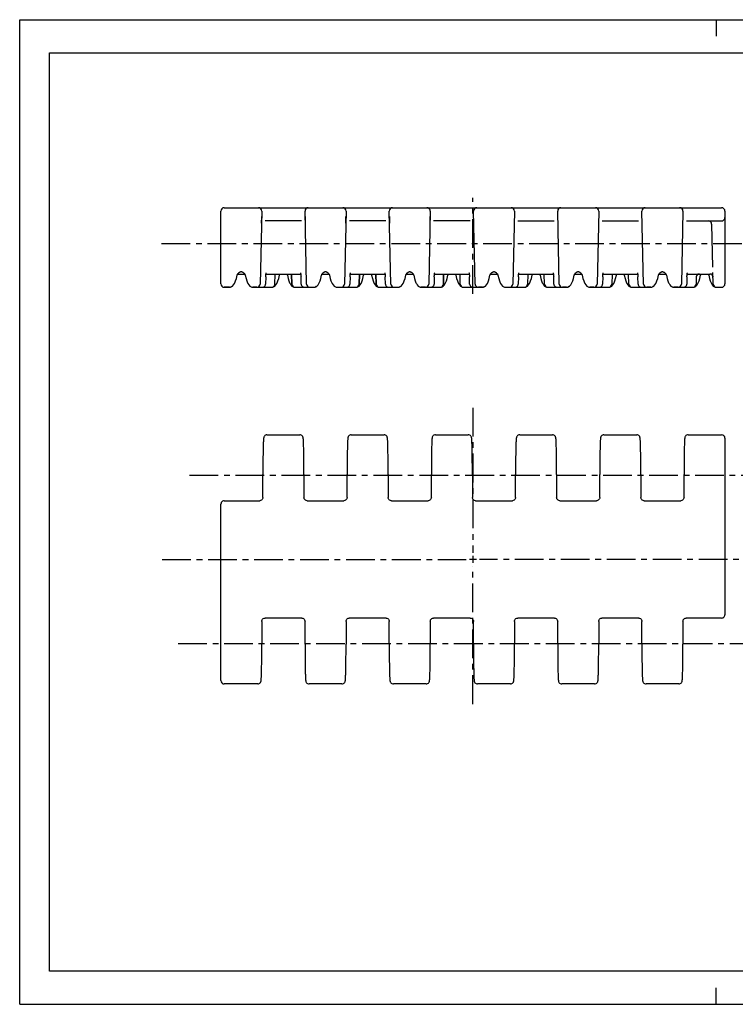
# Model space of a CAD drawing. Extents: x 0 to 420, y 0 to 297.
# Drawn here: x 0 to 216, y 0 to 297 of the extents above; entities that cross this region are included whole.
import ezdxf

# ---------------------------------------------------------------- set-up
doc = ezdxf.new("R2010")
doc.units = 0
doc.header["$LTSCALE"] = 23.1
doc.linetypes.add('CENTER', pattern=[0.6, 0.375, -0.075, 0.075, -0.075])
doc.layers.get('0').update_dxf_attribs({"linetype": 'CONTINUOUS'})
doc.layers.add('DEFAULT_1', color=7, linetype='CENTER')
doc.layers.add('SURF', color=7, linetype='CONTINUOUS')

msp = doc.modelspace()

# ---------------------------------------------------------------- linework, layer by layer
at = {"color": 7, "linetype": 'CONTINUOUS'}
for p, q in [((0, 0), (0, 297)), ((0, 297), (420, 297)), ((210, 297), (210, 292)), ((8.94, 10), (8.94, 287)), ((8.94, 287), (408.94, 287)), ((60.68, 217.29), (60.68, 239.29)), ((61.68, 240.29), (211.68, 240.29)), ((73.02, 239.26), (72.54, 217.26)), ((86.52, 217.26), (86.04, 239.26)), ((98.42, 239.26), (97.94, 217.26)), ((111.92, 217.26), (111.44, 239.26)), ((123.82, 239.26), (123.34, 217.26)), ((137.32, 217.26), (136.84, 239.26)), ((149.22, 239.26), (148.74, 217.26)), ((162.72, 217.26), (162.24, 239.26)), ((174.62, 239.26), (174.14, 217.26)), ((188.12, 217.26), (187.64, 239.26)), ((200.02, 239.26), (199.54, 217.26)), ((212.68, 239.29), (212.68, 217.29)), ((135.82, 236.29), (124.84, 236.29)), ((150.24, 236.29), (161.22, 236.29)), ((175.64, 236.29), (186.62, 236.29)), ((201.04, 236.29), (211.68, 236.29)), ((209.02, 222.35), (208.68, 235.31)), ((65.74, 220.29), (67.85, 220.29)), ((67, 220.91), (66.6, 220.91)), ((74.29, 220.29), (84.77, 220.29)), ((76.99, 217.26), (77.05, 220.29)), ((82.01, 220.29), (82.07, 217.26)), ((91.2, 220.29), (93.25, 220.29)), ((92.4, 220.91), (92.06, 220.91)), ((99.69, 220.29), (110.17, 220.29)), ((102.39, 217.26), (102.45, 220.29)), ((107.41, 220.29), (107.47, 217.26)), ((116.6, 220.29), (118.65, 220.29)), ((117.8, 220.91), (117.46, 220.91)), ((125.09, 220.29), (135.57, 220.29)), ((127.79, 217.26), (127.85, 220.29)), ((132.87, 217.26), (132.81, 220.29)), ((142, 220.29), (144.05, 220.29)), ((143.2, 220.91), (142.86, 220.91)), ((150.49, 220.29), (160.97, 220.29)), ((153.25, 220.29), (153.19, 217.26)), ((158.27, 217.26), (158.21, 220.29)), ((167.4, 220.29), (169.45, 220.29)), ((168.6, 220.91), (168.26, 220.91)), ((175.89, 220.29), (186.37, 220.29)), ((178.65, 220.29), (178.59, 217.26)), ((183.67, 217.26), (183.61, 220.29)), ((192.8, 220.29), (194.85, 220.29)), ((194, 220.91), (193.66, 220.91)), ((201.29, 220.29), (208.24, 220.29)), ((209.15, 217.26), (209.06, 220.7)), ((74.22, 219.41), (74.17, 217.26)), ((84.89, 217.26), (84.84, 219.41)), ((99.62, 219.41), (99.57, 217.26)), ((110.29, 217.26), (110.24, 219.41)), ((125.02, 219.41), (124.97, 217.26)), ((135.69, 217.26), (135.64, 219.41)), ((150.42, 219.41), (150.37, 217.26)), ((161.09, 217.26), (161.04, 219.41)), ((175.82, 219.41), (175.77, 217.26)), ((186.49, 217.26), (186.44, 219.41)), ((201.22, 219.41), (201.17, 217.26)), ((204.04, 219.59), (203.99, 217.26)), ((61.68, 216.29), (63.25, 216.29)), ((63.25, 216.29), (63.25, 216.29)), ((63.25, 216.29), (63.32, 216.29)), ((69.79, 216.41), (69.79, 216.41)), ((70.32, 216.29), (73.17, 216.29)), ((73.18, 216.29), (73.19, 216.29)), ((73.19, 216.29), (76.03, 216.29)), ((76.03, 216.29), (76.03, 216.29)), ((76.57, 216.41), (76.57, 216.41)), ((83.02, 216.29), (85.87, 216.29)), ((85.87, 216.29), (85.88, 216.29)), ((85.89, 216.29), (88.73, 216.29)), ((88.73, 216.29), (88.8, 216.29)), ((88.73, 216.29), (88.73, 216.29)), ((95.19, 216.41), (95.19, 216.41)), ((95.72, 216.29), (98.57, 216.29)), ((98.58, 216.29), (98.59, 216.29)), ((98.59, 216.29), (101.43, 216.29)), ((101.43, 216.29), (101.43, 216.29)), ((101.97, 216.41), (101.97, 216.41)), ((108.42, 216.29), (111.27, 216.29)), ((111.27, 216.29), (111.28, 216.29)), ((111.29, 216.29), (114.13, 216.29)), ((114.13, 216.29), (114.2, 216.29)), ((114.13, 216.29), (114.13, 216.29)), ((120.59, 216.41), (120.59, 216.41)), ((121.12, 216.29), (123.97, 216.29)), ((123.98, 216.29), (123.99, 216.29)), ((123.99, 216.29), (126.83, 216.29)), ((127.37, 216.41), (127.37, 216.41)), ((133.82, 216.29), (136.67, 216.29)), ((136.67, 216.29), (136.68, 216.29)), ((136.69, 216.29), (139.53, 216.29)), ((139.53, 216.29), (139.6, 216.29)), ((145.99, 216.41), (145.99, 216.41)), ((146.52, 216.29), (149.37, 216.29)), ((149.38, 216.29), (149.39, 216.29)), ((149.39, 216.29), (152.23, 216.29)), ((152.77, 216.41), (152.77, 216.41)), ((159.22, 216.29), (162.07, 216.29)), ((162.07, 216.29), (162.08, 216.29)), ((162.09, 216.29), (164.93, 216.29)), ((164.93, 216.29), (165, 216.29)), ((164.93, 216.29), (164.93, 216.29)), ((171.39, 216.41), (171.39, 216.41)), ((171.92, 216.29), (174.77, 216.29)), ((174.78, 216.29), (174.79, 216.29)), ((174.79, 216.29), (177.63, 216.29)), ((177.63, 216.29), (177.63, 216.29)), ((178.17, 216.41), (178.17, 216.41)), ((184.62, 216.29), (187.47, 216.29)), ((187.47, 216.29), (187.48, 216.29)), ((187.49, 216.29), (190.33, 216.29)), ((190.33, 216.29), (190.4, 216.29)), ((190.33, 216.29), (190.33, 216.29)), ((196.79, 216.41), (196.79, 216.41)), ((197.32, 216.29), (200.17, 216.29)), ((200.18, 216.29), (200.19, 216.29)), ((200.19, 216.29), (203.03, 216.29)), ((203.03, 216.29), (203.03, 216.29)), ((203.57, 216.41), (203.57, 216.41)), ((210.1, 216.29), (211.68, 216.29)), ((201.58, 171.78), (211.68, 171.78)), ((212.68, 170.78), (212.68, 117.5)), ((73.34, 152.9), (73.34, 159.78)), ((85.72, 159.78), (85.72, 152.9)), ((98.74, 152.9), (98.74, 159.78)), ((111.12, 159.78), (111.12, 152.9)), ((124.14, 152.9), (124.14, 159.78)), ((136.52, 159.78), (136.52, 152.9)), ((149.54, 152.9), (149.54, 159.78)), ((161.92, 159.78), (161.92, 152.9)), ((174.94, 152.9), (174.94, 159.78)), ((187.32, 159.78), (187.32, 152.9)), ((200.34, 152.9), (200.34, 159.78)), ((61.68, 151.9), (72.38, 151.9)), ((86.68, 151.9), (97.78, 151.9)), ((112.08, 151.9), (123.18, 151.9)), ((137.48, 151.9), (148.58, 151.9)), ((162.88, 151.9), (173.98, 151.9)), ((188.28, 151.9), (199.38, 151.9)), ((60.68, 97.63), (60.68, 150.9)), ((85.08, 116.5), (73.98, 116.5)), ((110.48, 116.5), (99.38, 116.5)), ((135.88, 116.5), (124.78, 116.5)), ((161.28, 116.5), (150.18, 116.5)), ((186.68, 116.5), (175.58, 116.5)), ((211.68, 116.5), (200.98, 116.5)), ((73.02, 115.5), (73.02, 108.63)), ((86.04, 108.63), (86.04, 115.5)), ((98.42, 115.5), (98.42, 108.63)), ((111.44, 108.63), (111.44, 115.5)), ((123.82, 115.5), (123.82, 108.63)), ((136.84, 108.63), (136.84, 115.5)), ((149.22, 115.5), (149.22, 108.63)), ((162.24, 108.63), (162.24, 115.5)), ((174.62, 115.5), (174.62, 108.63)), ((187.64, 108.63), (187.64, 115.5)), ((200.02, 115.5), (200.02, 108.63)), ((408.94, 10), (8.94, 10)), ((210, 0), (210, 5)), ((0, 0), (420, 0))]:
    msp.add_line(p, q, dxfattribs=at)
at = {"color": 2, "linetype": 'CONTINUOUS'}
for p, q in [((137.73, 134.2), (135.63, 134.2)), ((136.68, 135.25), (136.68, 133.15))]:
    msp.add_line(p, q, dxfattribs=at)
at = {"color": 7, "linetype": 'CONTINUOUS'}
for points in [[(63.79, 216.41), (64.17, 216.66), (64.49, 217.01), (64.75, 217.43), (64.87, 217.67), (65.11, 218.25), (65.34, 218.97), (65.56, 219.89)], [(65.56, 219.89), (65.58, 219.96), (65.61, 220.04), (65.65, 220.13), (65.69, 220.21), (65.75, 220.3), (65.8, 220.38), (65.86, 220.46), (65.92, 220.53), (65.99, 220.59), (66.05, 220.66), (66.12, 220.71), (66.19, 220.76), (66.26, 220.8), (66.33, 220.84), (66.4, 220.87), (66.47, 220.9), (66.54, 220.91), (66.6, 220.91)], [(67, 220.91), (67.06, 220.91), (67.13, 220.9), (67.2, 220.87), (67.27, 220.84), (67.34, 220.8), (67.41, 220.76), (67.48, 220.71), (67.54, 220.66), (67.61, 220.59), (67.67, 220.53), (67.73, 220.46), (67.79, 220.38), (67.85, 220.3), (67.9, 220.21), (67.94, 220.13), (67.98, 220.04), (68.01, 219.96), (68.03, 219.9)], [(68.03, 219.9), (68.25, 218.98), (68.48, 218.25), (68.71, 217.67), (68.83, 217.43), (69.09, 217.01), (69.41, 216.66), (69.79, 216.41)], [(74.22, 219.41), (74.23, 219.68), (74.25, 219.96), (74.27, 220.2), (74.3, 220.38), (74.33, 220.52), (74.35, 220.62), (74.36, 220.67), (74.36, 220.67)], [(76.57, 216.41), (76.95, 216.66), (77.27, 217.01), (77.53, 217.43), (77.65, 217.67), (77.88, 218.25), (78.11, 218.98), (78.33, 219.9)], [(78.33, 219.9), (78.35, 219.96), (78.38, 220.04), (78.42, 220.13), (78.46, 220.21), (78.5, 220.29)], [(80.55, 220.29), (80.6, 220.22), (80.64, 220.13), (80.68, 220.04), (80.71, 219.96), (80.73, 219.9)], [(80.73, 219.9), (80.95, 218.98), (81.18, 218.25), (81.41, 217.67), (81.53, 217.43), (81.79, 217.01), (82.11, 216.66), (82.49, 216.41)], [(84.69, 220.67), (84.7, 220.67), (84.71, 220.62), (84.73, 220.52), (84.76, 220.38), (84.78, 220.19), (84.81, 219.96), (84.83, 219.68), (84.84, 219.41)], [(89.27, 216.41), (89.65, 216.66), (89.97, 217.01), (90.23, 217.43), (90.35, 217.67), (90.58, 218.25), (90.81, 218.98), (91.03, 219.9)], [(91.03, 219.9), (91.05, 219.96), (91.08, 220.04), (91.12, 220.13), (91.16, 220.22), (91.21, 220.3), (91.27, 220.38), (91.33, 220.46), (91.39, 220.53), (91.45, 220.6), (91.52, 220.66), (91.58, 220.71), (91.65, 220.76), (91.72, 220.8), (91.79, 220.84), (91.86, 220.87), (91.93, 220.9), (92, 220.91), (92.06, 220.91)], [(92.4, 220.91), (92.46, 220.91), (92.53, 220.9), (92.6, 220.87), (92.67, 220.84), (92.74, 220.8), (92.81, 220.76), (92.88, 220.71), (92.94, 220.66), (93.01, 220.59), (93.07, 220.53), (93.13, 220.46), (93.19, 220.38), (93.25, 220.3), (93.3, 220.21), (93.34, 220.13), (93.38, 220.04), (93.41, 219.96), (93.43, 219.9)], [(93.43, 219.9), (93.65, 218.98), (93.88, 218.25), (94.11, 217.67), (94.23, 217.43), (94.49, 217.01), (94.81, 216.66), (95.19, 216.41)], [(99.62, 219.41), (99.63, 219.68), (99.65, 219.96), (99.67, 220.2), (99.7, 220.38), (99.73, 220.52), (99.75, 220.62), (99.76, 220.67), (99.76, 220.67)], [(101.97, 216.41), (102.35, 216.66), (102.67, 217.01), (102.93, 217.43), (103.05, 217.67), (103.28, 218.25), (103.51, 218.98), (103.73, 219.9)], [(103.73, 219.9), (103.75, 219.96), (103.78, 220.04), (103.82, 220.13), (103.86, 220.21), (103.9, 220.29)], [(105.95, 220.29), (106, 220.22), (106.04, 220.13), (106.08, 220.04), (106.11, 219.96), (106.13, 219.9)], [(106.13, 219.9), (106.35, 218.98), (106.58, 218.25), (106.81, 217.67), (106.93, 217.43), (107.19, 217.01), (107.51, 216.66), (107.89, 216.41)], [(110.09, 220.67), (110.1, 220.67), (110.11, 220.62), (110.13, 220.52), (110.16, 220.38), (110.18, 220.19), (110.21, 219.96), (110.23, 219.68), (110.24, 219.41)], [(114.67, 216.41), (115.05, 216.66), (115.37, 217.01), (115.63, 217.43), (115.75, 217.67), (115.98, 218.25), (116.21, 218.98), (116.43, 219.9)], [(116.43, 219.9), (116.45, 219.96), (116.48, 220.04), (116.52, 220.13), (116.56, 220.22), (116.61, 220.3), (116.67, 220.38), (116.73, 220.46), (116.79, 220.53), (116.85, 220.6), (116.92, 220.66), (116.98, 220.71), (117.05, 220.76), (117.12, 220.8), (117.19, 220.84), (117.26, 220.87), (117.33, 220.9), (117.4, 220.91), (117.46, 220.91)], [(117.8, 220.91), (117.86, 220.91), (117.93, 220.9), (118, 220.87), (118.07, 220.84), (118.14, 220.8), (118.21, 220.76), (118.28, 220.71), (118.34, 220.66), (118.41, 220.59), (118.47, 220.53), (118.53, 220.46), (118.59, 220.38), (118.65, 220.3), (118.7, 220.21), (118.74, 220.13), (118.78, 220.04), (118.81, 219.96), (118.83, 219.9)], [(118.83, 219.9), (119.05, 218.98), (119.28, 218.25), (119.51, 217.67), (119.63, 217.43), (119.89, 217.01), (120.21, 216.66), (120.59, 216.41)], [(125.02, 219.41), (125.03, 219.68), (125.05, 219.96), (125.07, 220.2), (125.1, 220.38), (125.13, 220.52), (125.15, 220.62), (125.16, 220.67), (125.16, 220.67)], [(127.37, 216.41), (127.75, 216.66), (128.07, 217.01), (128.33, 217.43), (128.45, 217.67), (128.68, 218.25), (128.91, 218.98), (129.13, 219.9)], [(129.13, 219.9), (129.15, 219.96), (129.18, 220.04), (129.22, 220.13), (129.26, 220.21), (129.3, 220.29)], [(131.35, 220.29), (131.4, 220.22), (131.44, 220.13), (131.48, 220.04), (131.51, 219.96), (131.53, 219.9)], [(131.53, 219.9), (131.75, 218.98), (131.98, 218.25), (132.21, 217.67), (132.33, 217.43), (132.59, 217.01), (132.91, 216.66), (133.29, 216.41)], [(135.49, 220.67), (135.5, 220.67), (135.51, 220.62), (135.53, 220.52), (135.56, 220.38), (135.58, 220.19), (135.61, 219.96), (135.63, 219.68), (135.64, 219.41)], [(140.07, 216.41), (140.45, 216.66), (140.77, 217.01), (141.03, 217.43), (141.15, 217.67), (141.38, 218.25), (141.61, 218.98), (141.83, 219.9)], [(141.83, 219.9), (141.85, 219.96), (141.88, 220.04), (141.92, 220.13), (141.96, 220.22), (142.01, 220.3), (142.07, 220.38), (142.13, 220.46), (142.19, 220.53), (142.25, 220.6), (142.32, 220.66), (142.38, 220.71), (142.45, 220.76), (142.52, 220.8), (142.59, 220.84), (142.66, 220.87), (142.73, 220.9), (142.8, 220.91), (142.86, 220.91)], [(143.2, 220.91), (143.26, 220.91), (143.33, 220.9), (143.4, 220.87), (143.47, 220.84), (143.54, 220.8), (143.61, 220.76), (143.68, 220.71), (143.74, 220.66), (143.81, 220.59), (143.87, 220.53), (143.93, 220.46), (143.99, 220.38), (144.05, 220.3), (144.1, 220.21), (144.14, 220.13), (144.18, 220.04), (144.21, 219.96), (144.23, 219.9)], [(144.23, 219.9), (144.45, 218.98), (144.68, 218.25), (144.91, 217.67), (145.03, 217.43), (145.29, 217.01), (145.61, 216.66), (145.99, 216.41)], [(150.42, 219.41), (150.43, 219.68), (150.45, 219.96), (150.47, 220.2), (150.5, 220.38), (150.53, 220.52), (150.55, 220.62), (150.56, 220.67), (150.56, 220.67)], [(152.77, 216.41), (153.15, 216.66), (153.47, 217.01), (153.73, 217.43), (153.85, 217.67), (154.08, 218.25), (154.31, 218.98), (154.53, 219.9)], [(154.53, 219.9), (154.55, 219.96), (154.58, 220.04), (154.62, 220.13), (154.66, 220.21), (154.7, 220.29)], [(156.75, 220.29), (156.8, 220.22), (156.84, 220.13), (156.88, 220.04), (156.91, 219.96), (156.93, 219.9)], [(156.93, 219.9), (157.15, 218.98), (157.38, 218.25), (157.61, 217.67), (157.73, 217.43), (157.99, 217.01), (158.31, 216.66), (158.69, 216.41)], [(160.89, 220.67), (160.9, 220.67), (160.91, 220.62), (160.93, 220.52), (160.96, 220.38), (160.98, 220.19), (161.01, 219.96), (161.03, 219.68), (161.04, 219.41)], [(165.47, 216.41), (165.85, 216.66), (166.17, 217.01), (166.43, 217.43), (166.55, 217.67), (166.78, 218.25), (167.01, 218.98), (167.23, 219.9)], [(167.23, 219.9), (167.25, 219.96), (167.28, 220.04), (167.32, 220.13), (167.36, 220.22), (167.41, 220.3), (167.47, 220.38), (167.53, 220.46), (167.59, 220.53), (167.65, 220.6), (167.72, 220.66), (167.78, 220.71), (167.85, 220.76), (167.92, 220.8), (167.99, 220.84), (168.06, 220.87), (168.13, 220.9), (168.2, 220.91), (168.26, 220.91)], [(168.6, 220.91), (168.66, 220.91), (168.73, 220.9), (168.8, 220.87), (168.87, 220.84), (168.94, 220.8), (169.01, 220.76), (169.08, 220.71), (169.14, 220.66), (169.21, 220.59), (169.27, 220.53), (169.33, 220.46), (169.39, 220.38), (169.45, 220.3), (169.5, 220.21), (169.54, 220.13), (169.58, 220.04), (169.61, 219.96), (169.63, 219.9)], [(169.63, 219.9), (169.85, 218.98), (170.08, 218.25), (170.31, 217.67), (170.43, 217.43), (170.69, 217.01), (171.01, 216.66), (171.39, 216.41)], [(175.82, 219.41), (175.83, 219.68), (175.85, 219.96), (175.87, 220.2), (175.9, 220.38), (175.93, 220.52), (175.95, 220.62), (175.96, 220.67), (175.96, 220.67)], [(178.17, 216.41), (178.55, 216.66), (178.87, 217.01), (179.13, 217.43), (179.25, 217.67), (179.48, 218.25), (179.71, 218.98), (179.93, 219.9)], [(179.93, 219.9), (179.95, 219.96), (179.98, 220.04), (180.02, 220.13), (180.06, 220.21), (180.1, 220.29)], [(182.15, 220.29), (182.2, 220.22), (182.24, 220.13), (182.28, 220.04), (182.31, 219.96), (182.33, 219.9)], [(182.33, 219.9), (182.55, 218.98), (182.78, 218.25), (183.01, 217.67), (183.13, 217.43), (183.39, 217.01), (183.71, 216.66), (184.09, 216.41)], [(186.29, 220.67), (186.3, 220.67), (186.31, 220.62), (186.33, 220.52), (186.36, 220.38), (186.38, 220.19), (186.41, 219.96), (186.43, 219.68), (186.44, 219.41)], [(190.87, 216.41), (191.25, 216.66), (191.57, 217.01), (191.83, 217.43), (191.95, 217.67), (192.18, 218.25), (192.41, 218.98), (192.63, 219.9)], [(192.63, 219.9), (192.65, 219.96), (192.68, 220.04), (192.72, 220.13), (192.76, 220.22), (192.81, 220.3), (192.87, 220.38), (192.93, 220.46), (192.99, 220.53), (193.05, 220.6), (193.12, 220.66), (193.18, 220.71), (193.25, 220.76), (193.32, 220.8), (193.39, 220.84), (193.46, 220.87), (193.53, 220.9), (193.6, 220.91), (193.66, 220.91)], [(194, 220.91), (194.06, 220.91), (194.13, 220.9), (194.2, 220.87), (194.27, 220.84), (194.34, 220.8), (194.41, 220.76), (194.48, 220.71), (194.54, 220.66), (194.61, 220.59), (194.67, 220.53), (194.73, 220.46), (194.79, 220.38), (194.85, 220.3), (194.9, 220.21), (194.94, 220.13), (194.98, 220.04), (195.01, 219.96), (195.03, 219.9)], [(195.03, 219.9), (195.25, 218.98), (195.48, 218.25), (195.71, 217.67), (195.83, 217.43), (196.09, 217.01), (196.41, 216.66), (196.79, 216.41)], [(201.22, 219.41), (201.23, 219.68), (201.25, 219.96), (201.27, 220.2), (201.3, 220.38), (201.33, 220.52), (201.35, 220.62), (201.36, 220.67), (201.36, 220.67)], [(203.57, 216.41), (203.95, 216.66), (204.27, 217.01), (204.53, 217.43), (204.65, 217.67), (204.88, 218.25), (205.11, 218.98), (205.33, 219.9)], [(205.33, 219.9), (205.35, 219.96), (205.38, 220.04), (205.42, 220.13), (205.46, 220.21), (205.5, 220.29)], [(207.62, 220.29), (207.66, 220.21), (207.71, 220.13)], [(207.71, 220.13), (207.75, 220.04), (207.78, 219.96), (207.79, 219.89)], [(207.79, 219.89), (208.02, 218.97), (208.25, 218.25), (208.48, 217.67), (208.61, 217.43), (208.87, 217.01), (209.18, 216.66), (209.56, 216.41)], [(73.17, 216.29), (73.38, 216.31), (73.62, 216.39), (73.83, 216.53), (73.92, 216.62), (74.06, 216.82), (74.15, 217.06), (74.17, 217.26)], [(84.89, 217.26), (84.91, 217.06), (85, 216.82), (85.14, 216.62), (85.23, 216.53), (85.44, 216.39), (85.68, 216.31), (85.89, 216.29)], [(98.57, 216.29), (98.78, 216.31), (99.02, 216.39), (99.23, 216.53), (99.32, 216.62), (99.46, 216.82), (99.55, 217.06), (99.57, 217.26)], [(110.29, 217.26), (110.31, 217.06), (110.4, 216.82), (110.54, 216.62), (110.63, 216.53), (110.84, 216.39), (111.08, 216.31), (111.29, 216.29)], [(123.97, 216.29), (124.18, 216.31), (124.42, 216.39), (124.63, 216.53), (124.72, 216.62), (124.86, 216.82), (124.95, 217.06), (124.97, 217.26)], [(135.69, 217.26), (135.71, 217.06), (135.8, 216.82), (135.94, 216.62), (136.03, 216.53), (136.24, 216.39), (136.48, 216.31), (136.69, 216.29)], [(149.37, 216.29), (149.58, 216.31), (149.82, 216.39), (150.03, 216.53), (150.12, 216.62), (150.26, 216.82), (150.35, 217.06), (150.37, 217.26)], [(161.09, 217.26), (161.11, 217.06), (161.2, 216.82), (161.34, 216.62), (161.43, 216.53), (161.64, 216.39), (161.88, 216.31), (162.09, 216.29)], [(174.77, 216.29), (174.98, 216.31), (175.22, 216.39), (175.43, 216.53), (175.52, 216.62), (175.66, 216.82), (175.75, 217.06), (175.77, 217.26)], [(186.49, 217.26), (186.51, 217.06), (186.6, 216.82), (186.74, 216.62), (186.83, 216.53), (187.04, 216.39), (187.28, 216.31), (187.49, 216.29)], [(200.17, 216.29), (200.38, 216.31), (200.62, 216.39), (200.83, 216.53), (200.92, 216.62), (201.06, 216.82), (201.15, 217.06), (201.17, 217.26)], [(63.32, 216.29), (63.51, 216.32), (63.6, 216.34), (63.74, 216.39), (63.79, 216.41)], [(69.79, 216.41), (69.84, 216.39), (69.99, 216.34), (70.07, 216.32)], [(70.07, 216.32), (70.26, 216.29), (70.32, 216.29)], [(76.03, 216.29), (76.1, 216.29), (76.29, 216.32), (76.37, 216.34), (76.52, 216.39), (76.57, 216.41)], [(82.49, 216.41), (82.54, 216.39), (82.68, 216.34), (82.77, 216.32), (82.95, 216.29), (83.02, 216.29)], [(88.8, 216.29), (88.99, 216.32), (89.07, 216.34), (89.22, 216.39), (89.27, 216.41)], [(95.19, 216.41), (95.24, 216.39), (95.39, 216.34), (95.47, 216.32)], [(95.47, 216.32), (95.66, 216.29), (95.72, 216.29)], [(101.43, 216.29), (101.5, 216.29), (101.69, 216.32), (101.77, 216.34), (101.92, 216.39), (101.97, 216.41)], [(107.89, 216.41), (107.94, 216.39), (108.08, 216.34), (108.17, 216.32), (108.35, 216.29), (108.42, 216.29)], [(114.2, 216.29), (114.39, 216.32), (114.47, 216.34), (114.62, 216.39), (114.67, 216.41)], [(120.59, 216.41), (120.64, 216.39), (120.79, 216.34), (120.87, 216.32)], [(120.87, 216.32), (121.06, 216.29), (121.12, 216.29)], [(126.83, 216.29), (126.9, 216.29), (127.09, 216.32), (127.17, 216.34), (127.32, 216.39), (127.37, 216.41)], [(133.29, 216.41), (133.34, 216.39), (133.48, 216.34), (133.57, 216.32), (133.75, 216.29), (133.82, 216.29)], [(139.6, 216.29), (139.79, 216.32), (139.87, 216.34), (140.02, 216.39), (140.07, 216.41)], [(145.99, 216.41), (146.04, 216.39), (146.19, 216.34), (146.27, 216.32)], [(146.27, 216.32), (146.46, 216.29), (146.52, 216.29)], [(152.23, 216.29), (152.3, 216.29), (152.49, 216.32), (152.57, 216.34), (152.72, 216.39), (152.77, 216.41)], [(158.69, 216.41), (158.74, 216.39), (158.88, 216.34), (158.97, 216.32), (159.15, 216.29), (159.22, 216.29)], [(165, 216.29), (165.19, 216.32), (165.27, 216.34), (165.42, 216.39), (165.47, 216.41)], [(171.39, 216.41), (171.44, 216.39), (171.59, 216.34), (171.67, 216.32)], [(171.67, 216.32), (171.86, 216.29), (171.92, 216.29)], [(177.63, 216.29), (177.7, 216.29), (177.89, 216.32), (177.97, 216.34), (178.12, 216.39), (178.17, 216.41)], [(184.09, 216.41), (184.14, 216.39), (184.28, 216.34), (184.37, 216.32), (184.55, 216.29), (184.62, 216.29)], [(190.4, 216.29), (190.59, 216.32), (190.67, 216.34), (190.82, 216.39), (190.87, 216.41)], [(196.79, 216.41), (196.84, 216.39), (196.99, 216.34), (197.07, 216.32)], [(197.07, 216.32), (197.26, 216.29), (197.32, 216.29)], [(203.03, 216.29), (203.1, 216.29), (203.29, 216.32), (203.37, 216.34), (203.52, 216.39), (203.57, 216.41)], [(209.56, 216.41), (209.62, 216.39), (209.76, 216.34), (209.84, 216.32), (210.03, 216.29), (210.1, 216.29)], [(74.58, 171.78), (74.37, 171.75), (74.13, 171.67), (73.92, 171.53), (73.78, 171.37), (73.69, 171.23), (73.63, 171.11), (73.6, 171), (73.58, 170.92), (73.56, 170.84), (73.55, 170.77), (73.54, 170.69), (73.53, 170.6), (73.52, 170.5), (73.52, 170.38), (73.51, 170.25), (73.5, 170.1), (73.49, 169.92), (73.48, 169.72), (73.47, 169.5), (73.46, 169.24), (73.45, 168.96), (73.44, 168.64), (73.43, 168.29), (73.42, 167.89), (73.41, 167.45), (73.4, 166.96), (73.39, 166.41), (73.38, 165.8), (73.37, 165.14), (73.36, 164.41), (73.36, 163.62), (73.35, 162.76), (73.35, 161.83), (73.34, 160.82), (73.34, 159.78)], [(85.72, 159.78), (85.71, 160.8), (85.71, 161.78), (85.71, 162.7), (85.7, 163.54), (85.69, 164.32), (85.69, 165.04), (85.68, 165.7), (85.67, 166.3), (85.66, 166.85), (85.65, 167.35), (85.64, 167.81), (85.63, 168.22), (85.62, 168.6), (85.61, 168.93), (85.6, 169.24), (85.59, 169.51), (85.58, 169.75), (85.57, 169.96), (85.56, 170.15), (85.55, 170.31), (85.54, 170.45), (85.53, 170.57), (85.52, 170.67), (85.51, 170.76), (85.49, 170.84), (85.48, 170.92), (85.46, 171), (85.43, 171.11), (85.37, 171.24), (85.27, 171.39), (85.13, 171.53), (84.93, 171.67), (84.68, 171.75), (84.48, 171.78)], [(99.98, 171.78), (99.77, 171.75), (99.53, 171.67), (99.32, 171.53), (99.18, 171.37), (99.09, 171.23), (99.03, 171.11), (99, 171), (98.98, 170.92), (98.96, 170.84), (98.95, 170.77), (98.94, 170.69), (98.93, 170.6), (98.92, 170.5), (98.92, 170.38), (98.91, 170.25), (98.9, 170.1), (98.89, 169.92), (98.88, 169.72), (98.87, 169.5), (98.86, 169.24), (98.85, 168.96), (98.84, 168.64), (98.83, 168.29), (98.82, 167.89), (98.81, 167.45), (98.8, 166.96), (98.79, 166.41), (98.78, 165.8), (98.77, 165.14), (98.76, 164.41), (98.76, 163.62), (98.75, 162.76), (98.75, 161.83), (98.74, 160.82), (98.74, 159.78)], [(111.12, 159.78), (111.11, 160.8), (111.11, 161.78), (111.11, 162.7), (111.1, 163.54), (111.09, 164.32), (111.09, 165.04), (111.08, 165.7), (111.07, 166.3), (111.06, 166.85), (111.05, 167.35), (111.04, 167.81), (111.03, 168.22), (111.02, 168.6), (111.01, 168.93), (111, 169.24), (110.99, 169.51), (110.98, 169.75), (110.97, 169.96), (110.96, 170.15), (110.95, 170.31), (110.94, 170.45), (110.93, 170.57), (110.92, 170.67), (110.91, 170.76), (110.89, 170.84), (110.88, 170.92), (110.86, 171), (110.83, 171.11), (110.77, 171.24), (110.67, 171.39), (110.53, 171.53), (110.33, 171.67), (110.08, 171.75), (109.88, 171.78)], [(125.38, 171.78), (125.17, 171.75), (124.93, 171.67), (124.72, 171.53), (124.58, 171.37), (124.49, 171.23), (124.43, 171.11), (124.4, 171), (124.38, 170.92), (124.36, 170.84), (124.35, 170.77), (124.34, 170.69), (124.33, 170.6), (124.32, 170.5), (124.32, 170.38), (124.31, 170.25), (124.3, 170.1), (124.29, 169.92), (124.28, 169.72), (124.27, 169.5), (124.26, 169.24), (124.25, 168.96), (124.24, 168.64), (124.23, 168.29), (124.22, 167.89), (124.21, 167.45), (124.2, 166.96), (124.19, 166.41), (124.18, 165.8), (124.17, 165.14), (124.16, 164.41), (124.16, 163.62), (124.15, 162.76), (124.15, 161.83), (124.14, 160.82), (124.14, 159.78)], [(136.52, 159.78), (136.51, 160.8), (136.51, 161.78), (136.51, 162.7), (136.5, 163.54), (136.49, 164.32), (136.49, 165.04), (136.48, 165.7), (136.47, 166.3), (136.46, 166.85), (136.45, 167.35), (136.44, 167.81), (136.43, 168.22), (136.42, 168.6), (136.41, 168.93), (136.4, 169.24), (136.39, 169.51), (136.38, 169.75), (136.37, 169.96), (136.36, 170.15), (136.35, 170.31), (136.34, 170.45), (136.33, 170.57), (136.32, 170.67), (136.31, 170.76), (136.29, 170.84), (136.28, 170.92), (136.26, 171), (136.23, 171.11), (136.17, 171.24), (136.07, 171.39), (135.93, 171.53), (135.73, 171.67), (135.48, 171.75), (135.28, 171.78)], [(150.78, 171.78), (150.57, 171.75), (150.33, 171.67), (150.12, 171.53), (149.98, 171.37), (149.89, 171.23), (149.83, 171.11), (149.8, 171), (149.78, 170.92), (149.76, 170.84), (149.75, 170.77), (149.74, 170.69), (149.73, 170.6), (149.72, 170.5), (149.72, 170.38), (149.71, 170.25), (149.7, 170.1), (149.69, 169.92), (149.68, 169.72), (149.67, 169.5), (149.66, 169.24), (149.65, 168.96), (149.64, 168.64), (149.63, 168.29), (149.62, 167.89), (149.61, 167.45), (149.6, 166.96), (149.59, 166.41), (149.58, 165.8), (149.57, 165.14), (149.56, 164.41), (149.56, 163.62), (149.55, 162.76), (149.55, 161.83), (149.54, 160.82), (149.54, 159.78)], [(161.92, 159.78), (161.91, 160.8), (161.91, 161.78), (161.91, 162.7), (161.9, 163.54), (161.89, 164.32), (161.89, 165.04), (161.88, 165.7), (161.87, 166.3), (161.86, 166.85), (161.85, 167.35), (161.84, 167.81), (161.83, 168.22), (161.82, 168.6), (161.81, 168.93), (161.8, 169.24), (161.79, 169.51), (161.78, 169.75), (161.77, 169.96), (161.76, 170.15), (161.75, 170.31), (161.74, 170.45), (161.73, 170.57), (161.72, 170.67), (161.71, 170.76), (161.69, 170.84), (161.68, 170.92), (161.66, 171), (161.63, 171.11), (161.57, 171.24), (161.47, 171.39), (161.33, 171.53), (161.13, 171.67), (160.88, 171.75), (160.68, 171.78)], [(176.18, 171.78), (175.97, 171.75), (175.73, 171.67), (175.52, 171.53), (175.38, 171.37), (175.29, 171.23), (175.23, 171.11), (175.2, 171), (175.18, 170.92), (175.16, 170.84), (175.15, 170.77), (175.14, 170.69), (175.13, 170.6), (175.12, 170.5), (175.12, 170.38), (175.11, 170.25), (175.1, 170.1), (175.09, 169.92), (175.08, 169.72), (175.07, 169.5), (175.06, 169.24), (175.05, 168.96), (175.04, 168.64), (175.03, 168.29), (175.02, 167.89), (175.01, 167.45), (175, 166.96), (174.99, 166.41), (174.98, 165.8), (174.97, 165.14), (174.96, 164.41), (174.96, 163.62), (174.95, 162.76), (174.95, 161.83), (174.94, 160.82), (174.94, 159.78)], [(187.32, 159.78), (187.31, 160.8), (187.31, 161.78), (187.31, 162.7), (187.3, 163.54), (187.29, 164.32), (187.29, 165.04), (187.28, 165.7), (187.27, 166.3), (187.26, 166.85), (187.25, 167.35), (187.24, 167.81), (187.23, 168.22), (187.22, 168.6), (187.21, 168.93), (187.2, 169.24), (187.19, 169.51), (187.18, 169.75), (187.17, 169.96), (187.16, 170.15), (187.15, 170.31), (187.14, 170.45), (187.13, 170.57), (187.12, 170.67), (187.11, 170.76), (187.09, 170.84), (187.08, 170.92), (187.06, 171), (187.03, 171.11), (186.97, 171.24), (186.87, 171.39), (186.73, 171.53), (186.53, 171.67), (186.28, 171.75), (186.08, 171.78)], [(201.58, 171.78), (201.37, 171.75), (201.13, 171.67), (200.92, 171.53), (200.78, 171.37), (200.69, 171.23), (200.63, 171.11), (200.6, 171), (200.58, 170.92), (200.56, 170.84), (200.55, 170.77), (200.54, 170.69), (200.53, 170.6), (200.52, 170.5), (200.52, 170.38), (200.51, 170.25), (200.5, 170.1), (200.49, 169.92), (200.48, 169.72), (200.47, 169.5), (200.46, 169.24), (200.45, 168.96), (200.44, 168.64), (200.43, 168.29), (200.42, 167.89), (200.41, 167.45), (200.4, 166.96), (200.39, 166.41), (200.38, 165.8), (200.37, 165.14), (200.36, 164.41), (200.36, 163.62), (200.35, 162.76), (200.35, 161.83), (200.34, 160.82), (200.34, 159.78)], [(61.68, 151.9), (61.44, 151.87), (61.21, 151.78), (61.02, 151.64), (60.93, 151.56), (60.79, 151.36), (60.71, 151.14), (60.68, 150.9)], [(72.4, 151.9), (72.39, 151.9), (72.38, 151.9)], [(73.34, 152.9), (73.32, 152.68), (73.23, 152.44), (73.09, 152.24), (72.9, 152.07), (72.66, 151.95), (72.4, 151.9)], [(86.66, 151.9), (86.4, 151.95), (86.15, 152.07), (85.97, 152.24), (85.82, 152.45), (85.74, 152.68), (85.72, 152.9)], [(86.68, 151.9), (86.67, 151.9), (86.66, 151.9)], [(97.8, 151.9), (97.79, 151.9), (97.78, 151.9)], [(98.74, 152.9), (98.72, 152.68), (98.63, 152.44), (98.49, 152.24), (98.3, 152.07), (98.06, 151.95), (97.8, 151.9)], [(112.06, 151.9), (111.8, 151.95), (111.55, 152.07), (111.37, 152.24), (111.22, 152.45), (111.14, 152.68), (111.12, 152.9)], [(112.08, 151.9), (112.07, 151.9), (112.06, 151.9)], [(123.2, 151.9), (123.19, 151.9), (123.18, 151.9)], [(124.14, 152.9), (124.12, 152.68), (124.03, 152.44), (123.89, 152.24), (123.7, 152.07), (123.46, 151.95), (123.2, 151.9)], [(137.46, 151.9), (137.2, 151.95), (136.95, 152.07), (136.77, 152.24), (136.62, 152.45), (136.54, 152.68), (136.52, 152.9)], [(137.48, 151.9), (137.47, 151.9), (137.46, 151.9)], [(148.6, 151.9), (148.59, 151.9), (148.58, 151.9)], [(149.54, 152.9), (149.52, 152.68), (149.43, 152.44), (149.29, 152.24), (149.1, 152.07), (148.86, 151.95), (148.6, 151.9)], [(162.86, 151.9), (162.6, 151.95), (162.35, 152.07), (162.17, 152.24), (162.02, 152.45), (161.94, 152.68), (161.92, 152.9)], [(162.88, 151.9), (162.87, 151.9), (162.86, 151.9)], [(174, 151.9), (173.99, 151.9), (173.98, 151.9)], [(174.94, 152.9), (174.92, 152.68), (174.83, 152.44), (174.69, 152.24), (174.5, 152.07), (174.26, 151.95), (174, 151.9)], [(188.26, 151.9), (188, 151.95), (187.75, 152.07), (187.57, 152.24), (187.42, 152.45), (187.34, 152.68), (187.32, 152.9)], [(188.28, 151.9), (188.27, 151.9), (188.26, 151.9)], [(199.4, 151.9), (199.39, 151.9), (199.38, 151.9)], [(200.34, 152.9), (200.32, 152.68), (200.23, 152.44), (200.09, 152.24), (199.9, 152.07), (199.66, 151.95), (199.4, 151.9)], [(73.02, 115.5), (73.04, 115.72), (73.13, 115.96), (73.27, 116.16), (73.45, 116.33), (73.7, 116.45), (73.96, 116.5)], [(73.96, 116.5), (73.97, 116.5), (73.98, 116.5)], [(85.08, 116.5), (85.09, 116.5), (85.1, 116.5)], [(85.1, 116.5), (85.36, 116.45), (85.61, 116.33), (85.79, 116.16), (85.93, 115.95), (86.02, 115.72), (86.04, 115.5)], [(98.42, 115.5), (98.44, 115.72), (98.53, 115.96), (98.67, 116.16), (98.85, 116.33), (99.1, 116.45), (99.36, 116.5)], [(99.36, 116.5), (99.37, 116.5), (99.38, 116.5)], [(110.48, 116.5), (110.49, 116.5), (110.5, 116.5)], [(110.5, 116.5), (110.76, 116.45), (111.01, 116.33), (111.19, 116.16), (111.33, 115.95), (111.42, 115.72), (111.44, 115.5)], [(123.82, 115.5), (123.84, 115.72), (123.93, 115.96), (124.07, 116.16), (124.25, 116.33), (124.5, 116.45), (124.76, 116.5)], [(124.76, 116.5), (124.77, 116.5), (124.78, 116.5)], [(135.88, 116.5), (135.89, 116.5), (135.9, 116.5)], [(135.9, 116.5), (136.16, 116.45), (136.41, 116.33), (136.59, 116.16), (136.73, 115.95), (136.82, 115.72), (136.84, 115.5)], [(149.22, 115.5), (149.24, 115.72), (149.33, 115.96), (149.47, 116.16), (149.65, 116.33), (149.9, 116.45), (150.16, 116.5)], [(150.16, 116.5), (150.17, 116.5), (150.18, 116.5)], [(161.28, 116.5), (161.29, 116.5), (161.3, 116.5)], [(161.3, 116.5), (161.56, 116.45), (161.81, 116.33), (161.99, 116.16), (162.13, 115.95), (162.22, 115.72), (162.24, 115.5)], [(174.62, 115.5), (174.64, 115.72), (174.73, 115.96), (174.87, 116.16), (175.05, 116.33), (175.3, 116.45), (175.56, 116.5)], [(175.56, 116.5), (175.57, 116.5), (175.58, 116.5)], [(186.68, 116.5), (186.69, 116.5), (186.7, 116.5)], [(186.7, 116.5), (186.96, 116.45), (187.21, 116.33), (187.39, 116.16), (187.53, 115.95), (187.62, 115.72), (187.64, 115.5)], [(200.02, 115.5), (200.04, 115.72), (200.13, 115.96), (200.27, 116.16), (200.45, 116.33), (200.7, 116.45), (200.96, 116.5)], [(200.96, 116.5), (200.97, 116.5), (200.98, 116.5)], [(211.68, 116.5), (211.92, 116.53), (212.14, 116.62), (212.34, 116.76), (212.43, 116.84), (212.56, 117.04), (212.65, 117.26), (212.68, 117.5)], [(71.78, 96.63), (71.98, 96.65), (72.23, 96.73), (72.44, 96.87), (72.58, 97.03), (72.67, 97.17), (72.73, 97.3), (72.76, 97.4), (72.78, 97.48), (72.79, 97.56), (72.81, 97.63), (72.82, 97.71), (72.82, 97.8), (72.83, 97.9), (72.84, 98.02), (72.85, 98.15), (72.86, 98.31), (72.87, 98.48), (72.88, 98.68), (72.89, 98.91), (72.9, 99.16), (72.91, 99.44), (72.92, 99.76), (72.93, 100.11), (72.94, 100.51), (72.95, 100.95), (72.96, 101.44), (72.97, 101.99), (72.98, 102.6), (72.99, 103.26), (72.99, 103.99), (73, 104.78), (73.01, 105.64), (73.01, 106.57), (73.01, 107.58), (73.02, 108.63)], [(86.04, 108.63), (86.04, 107.6), (86.05, 106.62), (86.05, 105.7), (86.06, 104.86), (86.06, 104.08), (86.07, 103.36), (86.08, 102.7), (86.09, 102.1), (86.1, 101.55), (86.11, 101.05), (86.12, 100.59), (86.13, 100.18), (86.14, 99.81), (86.15, 99.47), (86.16, 99.17), (86.17, 98.89), (86.18, 98.65), (86.19, 98.44), (86.2, 98.25), (86.21, 98.09), (86.22, 97.95), (86.23, 97.83), (86.24, 97.73), (86.25, 97.64), (86.26, 97.56), (86.28, 97.49), (86.3, 97.4), (86.33, 97.29), (86.39, 97.16), (86.49, 97.02), (86.63, 96.87), (86.83, 96.73), (87.08, 96.65), (87.28, 96.63)], [(97.18, 96.63), (97.38, 96.65), (97.63, 96.73), (97.84, 96.87), (97.98, 97.03), (98.07, 97.17), (98.13, 97.3), (98.16, 97.4), (98.18, 97.48), (98.19, 97.56), (98.21, 97.63), (98.22, 97.71), (98.22, 97.8), (98.23, 97.9), (98.24, 98.02), (98.25, 98.15), (98.26, 98.31), (98.27, 98.48), (98.28, 98.68), (98.29, 98.91), (98.3, 99.16), (98.31, 99.44), (98.32, 99.76), (98.33, 100.11), (98.34, 100.51), (98.35, 100.95), (98.36, 101.44), (98.37, 101.99), (98.38, 102.6), (98.39, 103.26), (98.39, 103.99), (98.4, 104.78), (98.41, 105.64), (98.41, 106.57), (98.41, 107.58), (98.42, 108.63)], [(111.44, 108.63), (111.44, 107.6), (111.45, 106.62), (111.45, 105.7), (111.46, 104.86), (111.46, 104.08), (111.47, 103.36), (111.48, 102.7), (111.49, 102.1), (111.5, 101.55), (111.51, 101.05), (111.52, 100.59), (111.53, 100.18), (111.54, 99.81), (111.55, 99.47), (111.56, 99.17), (111.57, 98.89), (111.58, 98.65), (111.59, 98.44), (111.6, 98.25), (111.61, 98.09), (111.62, 97.95), (111.63, 97.83), (111.64, 97.73), (111.65, 97.64), (111.66, 97.56), (111.68, 97.49), (111.7, 97.4), (111.73, 97.29), (111.79, 97.16), (111.89, 97.02), (112.03, 96.87), (112.23, 96.73), (112.48, 96.65), (112.68, 96.63)], [(122.58, 96.63), (122.78, 96.65), (123.03, 96.73), (123.24, 96.87), (123.38, 97.03), (123.47, 97.17), (123.53, 97.3), (123.56, 97.4), (123.58, 97.48), (123.59, 97.56), (123.61, 97.63), (123.62, 97.71), (123.62, 97.8), (123.63, 97.9), (123.64, 98.02), (123.65, 98.15), (123.66, 98.31), (123.67, 98.48), (123.68, 98.68), (123.69, 98.91), (123.7, 99.16), (123.71, 99.44), (123.72, 99.76), (123.73, 100.11), (123.74, 100.51), (123.75, 100.95), (123.76, 101.44), (123.77, 101.99), (123.78, 102.6), (123.79, 103.26), (123.79, 103.99), (123.8, 104.78), (123.81, 105.64), (123.81, 106.57), (123.81, 107.58), (123.82, 108.63)], [(136.84, 108.63), (136.84, 107.6), (136.85, 106.62), (136.85, 105.7), (136.86, 104.86), (136.86, 104.08), (136.87, 103.36), (136.88, 102.7), (136.89, 102.1), (136.9, 101.55), (136.91, 101.05), (136.92, 100.59), (136.93, 100.18), (136.94, 99.81), (136.95, 99.47), (136.96, 99.17), (136.97, 98.89), (136.98, 98.65), (136.99, 98.44), (137, 98.25), (137.01, 98.09), (137.02, 97.95), (137.03, 97.83), (137.04, 97.73), (137.05, 97.64), (137.06, 97.56), (137.08, 97.49), (137.1, 97.4), (137.13, 97.29), (137.19, 97.16), (137.29, 97.02), (137.43, 96.87), (137.63, 96.73), (137.88, 96.65), (138.08, 96.63)], [(147.98, 96.63), (148.18, 96.65), (148.43, 96.73), (148.64, 96.87), (148.78, 97.03), (148.87, 97.17), (148.93, 97.3), (148.96, 97.4), (148.98, 97.48), (148.99, 97.56), (149.01, 97.63), (149.02, 97.71), (149.02, 97.8), (149.03, 97.9), (149.04, 98.02), (149.05, 98.15), (149.06, 98.31), (149.07, 98.48), (149.08, 98.68), (149.09, 98.91), (149.1, 99.16), (149.11, 99.44), (149.12, 99.76), (149.13, 100.11), (149.14, 100.51), (149.15, 100.95), (149.16, 101.44), (149.17, 101.99), (149.18, 102.6), (149.19, 103.26), (149.19, 103.99), (149.2, 104.78), (149.21, 105.64), (149.21, 106.57), (149.21, 107.58), (149.22, 108.63)], [(162.24, 108.63), (162.24, 107.6), (162.25, 106.62), (162.25, 105.7), (162.26, 104.86), (162.26, 104.08), (162.27, 103.36), (162.28, 102.7), (162.29, 102.1), (162.3, 101.55), (162.31, 101.05), (162.32, 100.59), (162.33, 100.18), (162.34, 99.81), (162.35, 99.47), (162.36, 99.17), (162.37, 98.89), (162.38, 98.65), (162.39, 98.44), (162.4, 98.25), (162.41, 98.09), (162.42, 97.95), (162.43, 97.83), (162.44, 97.73), (162.45, 97.64), (162.46, 97.56), (162.48, 97.49), (162.5, 97.4), (162.53, 97.29), (162.59, 97.16), (162.69, 97.02), (162.83, 96.87), (163.03, 96.73), (163.28, 96.65), (163.48, 96.63)], [(173.38, 96.63), (173.58, 96.65), (173.83, 96.73), (174.04, 96.87), (174.18, 97.03), (174.27, 97.17), (174.33, 97.3), (174.36, 97.4), (174.38, 97.48), (174.39, 97.56), (174.41, 97.63), (174.42, 97.71), (174.42, 97.8), (174.43, 97.9), (174.44, 98.02), (174.45, 98.15), (174.46, 98.31), (174.47, 98.48), (174.48, 98.68), (174.49, 98.91), (174.5, 99.16), (174.51, 99.44), (174.52, 99.76), (174.53, 100.11), (174.54, 100.51), (174.55, 100.95), (174.56, 101.44), (174.57, 101.99), (174.58, 102.6), (174.59, 103.26), (174.59, 103.99), (174.6, 104.78), (174.61, 105.64), (174.61, 106.57), (174.61, 107.58), (174.62, 108.63)], [(187.64, 108.63), (187.64, 107.6), (187.65, 106.62), (187.65, 105.7), (187.66, 104.86), (187.66, 104.08), (187.67, 103.36), (187.68, 102.7), (187.69, 102.1), (187.7, 101.55), (187.71, 101.05), (187.72, 100.59), (187.73, 100.18), (187.74, 99.81), (187.75, 99.47), (187.76, 99.17), (187.77, 98.89), (187.78, 98.65), (187.79, 98.44), (187.8, 98.25), (187.81, 98.09), (187.82, 97.95), (187.83, 97.83), (187.84, 97.73), (187.85, 97.64), (187.86, 97.56), (187.88, 97.49), (187.9, 97.4), (187.93, 97.29), (187.99, 97.16), (188.09, 97.02), (188.23, 96.87), (188.43, 96.73), (188.68, 96.65), (188.88, 96.63)], [(198.78, 96.63), (198.98, 96.65), (199.23, 96.73), (199.44, 96.87), (199.58, 97.03), (199.67, 97.17), (199.73, 97.3), (199.76, 97.4), (199.78, 97.48), (199.79, 97.56), (199.81, 97.63), (199.82, 97.71), (199.82, 97.8), (199.83, 97.9), (199.84, 98.02), (199.85, 98.15), (199.86, 98.31), (199.87, 98.48), (199.88, 98.68), (199.89, 98.91), (199.9, 99.16), (199.91, 99.44), (199.92, 99.76), (199.93, 100.11), (199.94, 100.51), (199.95, 100.95), (199.96, 101.44), (199.97, 101.99), (199.98, 102.6), (199.99, 103.26), (199.99, 103.99), (200, 104.78), (200.01, 105.64), (200.01, 106.57), (200.01, 107.58), (200.02, 108.63)]]:
    msp.add_lwpolyline(points, dxfattribs=at)
for centre, radius, start, end in [((61.68, 239.29), 1, 90, 180), ((72.02, 239.29), 1, 358.7498, 90), ((87.04, 239.29), 1, 90, 181.25), ((97.42, 239.29), 1, 358.7498, 90), ((112.44, 239.29), 1, 90, 181.25), ((122.82, 239.29), 1, 358.7498, 90), ((137.84, 239.29), 1, 90, 181.25), ((148.22, 239.29), 1, 358.75, 90), ((163.24, 239.29), 1, 90, 181.2502), ((173.62, 239.29), 1, 358.75, 90), ((188.64, 239.29), 1, 90, 181.2502), ((199.02, 239.29), 1, 358.7498, 90), ((211.68, 239.29), 1, 0, 90), ((207.68, 235.29), 1, 1.5, 90), ((211.68, 237.29), 1, 270, 360), ((205.03, 219.29), 1, 90, 178.75), ((208.1, 219.29), 1, 1.4999, 90), ((208.24, 219.44), 0.85, 1.5, 90), ((61.68, 217.29), 1, 180, 270), ((71.54, 217.29), 1, 270, 358.75), ((75.99, 217.29), 1, 270, 358.75), ((83.07, 217.29), 1, 181.25, 270), ((87.52, 217.29), 1, 181.25, 270), ((96.94, 217.29), 1, 270, 358.75), ((101.39, 217.29), 1, 270, 358.75), ((108.47, 217.29), 1, 181.25, 270), ((112.92, 217.29), 1, 181.25, 270), ((122.34, 217.29), 1, 270, 358.75), ((126.79, 217.29), 1, 270, 358.75), ((133.87, 217.29), 1, 181.25, 270), ((138.32, 217.29), 1, 181.25, 270), ((147.74, 217.29), 1, 270, 358.75), ((152.19, 217.29), 1, 270, 358.75), ((159.27, 217.29), 1, 181.25, 270), ((163.72, 217.29), 1, 181.25, 270), ((173.14, 217.29), 1, 270, 358.75), ((177.59, 217.29), 1, 270, 358.75), ((184.67, 217.29), 1, 181.25, 270), ((189.12, 217.29), 1, 181.25, 270), ((198.54, 217.29), 1, 270, 358.75), ((202.99, 217.29), 1, 270, 358.75), ((210.15, 217.29), 1, 181.5, 270), ((211.68, 217.29), 1, 270, 360), ((63.21, 217.29), 1, 306.2078, 314.25), ((88.69, 217.29), 1, 306.8235, 314.375), ((114.09, 217.29), 1, 306.8233, 314.375), ((139.49, 217.29), 1, 306.8235, 314.375), ((164.89, 217.29), 1, 306.823, 314.375), ((190.29, 217.29), 1, 306.8232, 314.375), ((211.68, 170.78), 1, 0, 90), ((61.68, 97.63), 1, 180, 270)]:
    msp.add_arc(centre, radius, start, end, dxfattribs=at)
at = {"layer": 'DEFAULT_1', "color": 2, "linetype": 'CENTER'}
for p, q in [((136.68, 214.29), (136.68, 243.3)), ((42.78, 229.49), (223.09, 229.49)), ((136.68, 179.96), (136.68, 136.2)), ((51.22, 159.6), (221.36, 159.6)), ((42.97, 134.2), (134.68, 134.2)), ((227.29, 134.2), (138.68, 134.2)), ((136.68, 90.58), (136.68, 132.2)), ((47.81, 108.8), (221.57, 108.8))]:
    msp.add_line(p, q, dxfattribs=at)
at = {"layer": 'SURF', "color": 7, "linetype": 'CONTINUOUS'}
for p, q in [((72.94, 235.63), (72.98, 237.68)), ((86.08, 237.68), (86.12, 235.63)), ((98.34, 235.63), (98.38, 237.68)), ((111.48, 237.68), (111.52, 235.63)), ((123.74, 235.63), (123.78, 237.68)), ((85.02, 236.29), (74.04, 236.29)), ((110.42, 236.29), (99.44, 236.29)), ((82.07, 217.26), (82.01, 220.29)), ((102.45, 220.29), (102.39, 217.26)), ((107.47, 217.26), (107.41, 220.29)), ((127.85, 220.29), (127.79, 217.26)), ((63.25, 216.29), (61.68, 216.29)), ((71.54, 216.29), (70.32, 216.29)), ((75.88, 216.29), (76.03, 216.29)), ((83.02, 216.29), (83.18, 216.29)), ((101.28, 216.29), (101.43, 216.29)), ((108.42, 216.29), (108.58, 216.29)), ((122.34, 216.29), (121.12, 216.29)), ((126.68, 216.29), (126.83, 216.29)), ((133.82, 216.29), (133.98, 216.29)), ((139.53, 216.29), (138.32, 216.29)), ((152.08, 216.29), (152.23, 216.29)), ((164.93, 216.29), (163.72, 216.29)), ((173.14, 216.29), (171.92, 216.29)), ((177.48, 216.29), (177.63, 216.29)), ((190.33, 216.29), (189.12, 216.29)), ((198.54, 216.29), (197.32, 216.29)), ((74.58, 171.78), (84.48, 171.78)), ((99.98, 171.78), (109.88, 171.78)), ((125.38, 171.78), (135.28, 171.78)), ((150.78, 171.78), (160.68, 171.78)), ((176.18, 171.78), (186.08, 171.78)), ((71.78, 96.63), (61.68, 96.63)), ((97.18, 96.63), (87.28, 96.63)), ((122.58, 96.63), (112.68, 96.63)), ((147.98, 96.63), (138.08, 96.63)), ((173.38, 96.63), (163.48, 96.63)), ((198.78, 96.63), (188.88, 96.63))]:
    msp.add_line(p, q, dxfattribs=at)

doc.saveas('drawing.dxf')
